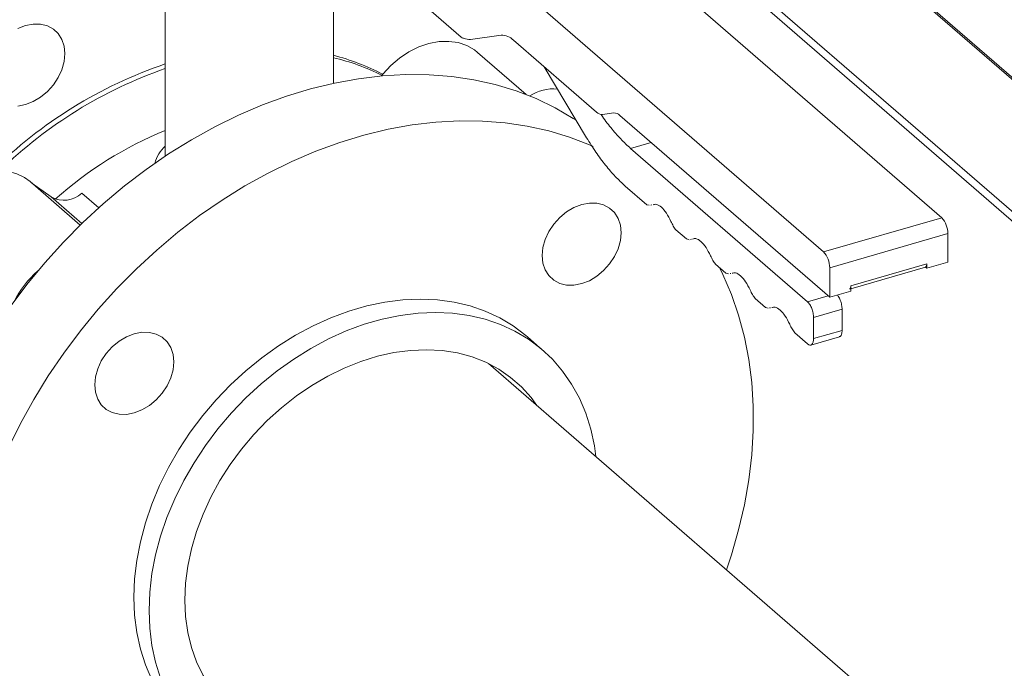
# Model space of a CAD drawing. Extents: x 19 to 29.8, y 0.6 to 8.7.
# Drawn here: x 23.6 to 23.8, y 5.8 to 6 of the extents above; entities that cross this region are included whole.
import ezdxf

# ---------------------------------------------------------------- set-up
doc = ezdxf.new("R2010")
doc.units = 0
doc.header["$MEASUREMENT"] = 0
doc.layers.get('0').update_dxf_attribs({"linetype": 'CONTINUOUS'})
doc.layers.add('D7', color=7, linetype='CONTINUOUS')

# ---------------------------------------------------------------- blocks, each defined once
blk = doc.blocks.new('A$C65B461B9')
at = {"color": 7, "linetype": 'Continuous', "lineweight": 15}
for p, q in [((1.84032217676921, 2.860085634105954), (2.066993009988114, 2.663782934241394)), ((1.840322188955671, 2.860435912186036), (2.066763703367723, 2.664331808233786)), ((1.99723553701897, 2.687954424763257), (1.877449155313794, 2.791692474347344)), ((1.855972898412137, 2.785492812995663), (1.975759280117298, 2.681754763411575)), ((2.309676769555633, 2.429577766797909), (1.91503678831408, 2.771346015902109)), ((1.915541131708718, 2.769200580976423), (2.31079531429069, 2.426900417908382)), ((1.886638533609098, 2.712390260028024), (1.886638533609098, 2.739981885109703)), ((1.856083038123604, 2.736796980755115), (1.856083038123604, 2.699160603015458)), ((1.897425020058154, 2.731569500567357), (1.909887836039406, 2.720776385324899)), ((1.911548455440521, 2.720365840529396), (1.917163375917053, 2.721118084137427)), ((1.919377535118524, 2.720228159812804), (1.934457136660019, 2.707168841798921)), ((1.921716432239183, 2.710336630301196), (1.912866420141075, 2.718000965601956)), ((1.924988005915456, 2.715369341228726), (1.932679057858007, 2.702496874812413)), ((1.935564216260762, 2.706723885261281), (1.937604652242396, 2.706997255560651)), ((1.938711731843132, 2.706552287773666), (1.976866359718027, 2.673509410762064)), ((1.940678899121789, 2.70054404500628), (1.944406841603499, 2.701620209303952)), ((1.97283793262449, 2.672693505031787), (1.940678899121789, 2.70054404500628)), ((1.840623871474325, 2.686625712000433), (1.831512741971917, 2.694516181606689)), ((1.831839692894963, 2.694233058735125), (1.835352952902984, 2.691733989532781)), ((1.840905943896626, 2.692448774281537), (1.843989771356771, 2.689778101360171)), ((1.939697169384321, 2.693724152933882), (1.94361699599995, 2.690329483506321)), ((1.835352952902984, 2.691733989532781), (1.840919396105971, 2.68691330831027)), ((1.94361699599995, 2.690329483506321), (1.944051420956153, 2.690214312726313)), ((1.944357300601776, 2.690261706210997), (1.944528321979998, 2.690301146409736)), ((1.975759280117298, 2.681754763411575), (1.99723553701897, 2.687954424763257)), ((1.948918866558866, 2.685737928914713), (1.950813039383991, 2.684097527129005)), ((1.950813039383991, 2.684097527129005), (1.9512941230665, 2.683969982071013)), ((1.951553343985825, 2.684029749833678), (1.951724365364047, 2.684069190032419)), ((1.976866359718027, 2.678878486236824), (1.998342616619691, 2.685078147588506)), ((1.998342616619691, 2.679900828425133), (1.998342616619691, 2.685078147588506)), ((1.994507580386699, 2.678793748824395), (1.998342616619691, 2.679900828425133)), ((1.956114909942922, 2.679505972537395), (1.958009082768033, 2.677865570751688)), ((1.976866359718027, 2.673509410762064), (1.976866359718027, 2.678878486236824)), ((1.980701395951034, 2.675575260670396), (1.994507580386699, 2.679560762820602)), ((1.980701400479827, 2.675062138167537), (1.994287682746371, 2.678984160029471)), ((1.994286159270697, 2.678985505135781), (1.994507591350558, 2.67904942707124)), ((1.994507580386699, 2.678793748824395), (1.994286159270697, 2.678985505135781)), ((1.994507598287303, 2.679241170385965), (1.994460666025699, 2.679227622209034)), ((1.994507580386699, 2.679560762820602), (1.994507580386699, 2.678793748824395)), ((1.958009082768033, 2.677865570751688), (1.958490166450549, 2.677738025693696)), ((1.958749387369867, 2.677797793456362), (1.958920408748103, 2.677837233655101)), ((1.976866359718027, 2.673509410762064), (1.980701395951034, 2.674616490362801)), ((1.980701395951034, 2.674616490362801), (1.980701395951034, 2.675575260670396)), ((1.963310953326964, 2.673274016160078), (1.965205100172827, 2.671633636873059)), ((1.97283793262449, 2.672693505031787), (1.976565875106207, 2.673769669329458)), ((1.965205100172827, 2.671633636873059), (1.965686209834583, 2.671506069316379)), ((1.965945404774676, 2.671565859577732), (1.966116426152897, 2.671605299776473)), ((1.973945012225226, 2.669817227857035), (1.979122320139258, 2.671311787915954)), ((1.979122320139258, 2.66747674043361), (1.979122320139258, 2.671311787915954)), ((1.973945012225226, 2.665982180374689), (1.973945012225226, 2.669817227857035)), ((1.973945012225226, 2.665982180374689), (1.979122320139258, 2.66747674043361)), ((1.924675458808377, 2.663917186020507), (1.921907759806526, 2.666314083666133)), ((1.970506996711006, 2.66704205978276), (1.97283793262449, 2.665023410067095)), ((1.973450005166068, 2.664813047774183), (1.978631317846425, 2.666308763909562)), ((2.004737527417635, 2.583597391994537), (1.914824265335479, 2.661464561094803))]:
    blk.add_line(p, q, dxfattribs=at)
at = {"color": 7, "linetype": 'Continuous', "lineweight": 15, "flags": 128}
for points in [[(1.837288960591, 2.720370253551112), (1.836624439364531, 2.721421610259021), (1.835730206541296, 2.722253123899057), (1.834640550120657, 2.722832822507087), (1.83339736265825, 2.723138443926828), (1.832048431365802, 2.723158224629342), (1.830645593218716, 2.722891424576786), (1.829242755071629, 2.722348295647489)], [(1.829242755071629, 2.708243193653097), (1.830645593218716, 2.70850999370565), (1.832048431365802, 2.709053122634947), (1.83339736265825, 2.709851731680963), (1.834640550120657, 2.710875085218086), (1.835730206541296, 2.712083919752583), (1.836624439364531, 2.713431718953832), (1.837288960591, 2.714866714672033), (1.837698121717221, 2.71633376060767), (1.837836308654278, 2.717776489887415), (1.837698121717221, 2.719139436901848), (1.837288960591, 2.720370253551112)], [(1.895346557391417, 2.713728553553397), (1.895604617334111, 2.71404481993522), (1.897054972708663, 2.71559390301142), (1.898660074054082, 2.716954413510923), (1.900382753539031, 2.718094878215375), (1.902183098492383, 2.718988836200726), (1.904019351350545, 2.7196155936008), (1.905849034592041, 2.719960638342632), (1.90762971569271, 2.720015950964806), (1.909320177057548, 2.719780274851596), (1.910881180975966, 2.719259044573621), (1.912276639553642, 2.718464363639059), (1.912866420141075, 2.718000965601956)], [(1.827904641513552, 2.671780748516539), (1.830934134748436, 2.675826635341845), (1.834151267034958, 2.67973610251598), (1.837544204063601, 2.683494641915249), (1.841100211577388, 2.687088228080174), (1.844806105345601, 2.690503538106467), (1.848648116171649, 2.693727845180113), (1.852611934890437, 2.696749144060417), (1.856682802363157, 2.699556222056633), (1.860845599471926, 2.702138617511142), (1.865084802122599, 2.704486719303272), (1.869384661234076, 2.706591818807782), (1.873729202738428, 2.70844604239881), (1.8781022725782, 2.710042544428986), (1.88248753670646, 2.711375349738624), (1.886868706073646, 2.712439486099903), (1.891229536627566, 2.713231051712925), (1.895553784316025, 2.713747067223967), (1.899825295081573, 2.713985591699481), (1.904028229848411, 2.713945765075513), (1.908146974527558, 2.713627737181096), (1.912166185014353, 2.713032680727868), (1.916070922180442, 2.712162807780247), (1.919846651873858, 2.711021392254125), (1.923479289916411, 2.709612602916989), (1.926955382093109, 2.707941757834606), (1.93026196916011, 2.706015015417901), (1.930775614189908, 2.705682697507775)], [(1.933848623080092, 2.70091023148764), (1.933193956278647, 2.701199455058005), (1.929561318236093, 2.702608244395142), (1.92578558854267, 2.703749659921264), (1.921880851376581, 2.704619532868887), (1.9178616408898, 2.705214589322113), (1.913742896210632, 2.705532617216528), (1.909539961443802, 2.705572443840495), (1.905268450678246, 2.705333919364983), (1.900944202989802, 2.70481790385394), (1.896583372435874, 2.70402633824092), (1.892202203068702, 2.70296220187964), (1.887816938940436, 2.701629396570001), (1.88344386910067, 2.700032894539827), (1.879099327596311, 2.698178670948799), (1.874799468484827, 2.696073571444288), (1.870560265834161, 2.69372546965216), (1.866397468725385, 2.691143074197649), (1.862326601252686, 2.688335996201435), (1.858362782533877, 2.685314697321129), (1.854520771707829, 2.682090390247483), (1.850814877939616, 2.678675080221188), (1.847258870425822, 2.675081494056265), (1.843865933397186, 2.671322954656995), (1.840648801110671, 2.66741348748286), (1.83761930787578, 2.663367600657558), (1.834788793030885, 2.65920037937692), (1.832167830958976, 2.654927317976429), (1.829766051098229, 2.650564267972731), (1.827592497920879, 2.646127519481915)], [(1.813248937629812, 2.673426915819231), (1.812315062119662, 2.674386297472703), (1.81141785946971, 2.675732398722388), (1.810774711996128, 2.677269417523849), (1.810400468832508, 2.678961705282861), (1.810303814472096, 2.680770078929222), (1.81048695378627, 2.682652629936888), (1.810945657021808, 2.684565727255829), (1.811669349795732, 2.686465078230881), (1.812641203089964, 2.688306654528507), (1.813838718217252, 2.690047783448043), (1.815234131797549, 2.691648119778444), (1.816795135715967, 2.693070596088925), (1.818485597080805, 2.694282260526173), (1.820266278181474, 2.695255024616817), (1.822095961422978, 2.695966347986994), (1.823932259278525, 2.696399764658512), (1.825732559234478, 2.696545223326975), (1.827455238719441, 2.696399348086892), (1.829060340064853, 2.695965543281245), (1.830510695439404, 2.695253823270964), (1.831512741971917, 2.694516181606689)], [(1.931782433638272, 2.690356777444046), (1.933185271785366, 2.6906235774966), (1.934534203077813, 2.690603796794086), (1.935777390540228, 2.690298175374346), (1.936867046960867, 2.689718476766315), (1.937761324781466, 2.688886976115903), (1.938425801010556, 2.687835606418371), (1.938835007134156, 2.686604802758731), (1.938973149073849, 2.685241842754673), (1.938835007134156, 2.683799126464553), (1.938425801010556, 2.682332067539292), (1.937761324781466, 2.680897084810713), (1.936867046960867, 2.679549272619844), (1.935777390540228, 2.678340460584034), (1.934534203077813, 2.677317084548223), (1.933185271785366, 2.676518475502205), (1.931782433638272, 2.675975346572908), (1.930379595491186, 2.675708546520356), (1.929030664198745, 2.675728349721556), (1.927787521733716, 2.67603398413092), (1.926697865313077, 2.67661368273895), (1.925803587492464, 2.677445183389363), (1.925139111263366, 2.678496530588207), (1.924729905139767, 2.679727334247847), (1.924591718202709, 2.681090281262282), (1.924729905139767, 2.682533010542026), (1.925139111263366, 2.684000069467285), (1.925803587492464, 2.685435074694553), (1.926697865313077, 2.686782886885423), (1.927787521733716, 2.687991698921234), (1.929030664198745, 2.68901506196742), (1.930379595491186, 2.68981364851475), (1.931782433638272, 2.690356777444046)], [(1.958106122701583, 2.623981370691637), (1.959003415346292, 2.626671784899789), (1.960320488497604, 2.631235352077941), (1.961380041674705, 2.635797092911871), (1.962178205103395, 2.640340028719479), (1.962711963959595, 2.64484731512807), (1.962979338358824, 2.649302114043351), (1.962979338358824, 2.653687895641418), (1.962711963959595, 2.657988348374023), (1.962178205103395, 2.662187446464621), (1.961380041674705, 2.666269584900503), (1.960320488497604, 2.670219592422407), (1.959003415346292, 2.674022747062107), (1.957433771931957, 2.677664908586577), (1.956833731943139, 2.678883460755006)], [(1.921907759806526, 2.666314083666133), (1.921605467444703, 2.666571926741546), (1.919332335077616, 2.668282321863432), (1.916876108393719, 2.669749275829123), (1.914252761460968, 2.670963293277928), (1.911479303286928, 2.671916505033037), (1.908573732821385, 2.672602700109274), (1.905554858966891, 2.673017453744098), (1.902442255581303, 2.673158069410604), (1.89925612648582, 2.673023607344723), (1.896017170472678, 2.672614980568461), (1.892746356318408, 2.671934822445746), (1.889464877786377, 2.670987541188841), (1.8861940636321, 2.669779293879117), (1.882955107618951, 2.668317908529296), (1.879768978523469, 2.666612858104228), (1.876656420135273, 2.664675193024803), (1.873637546280758, 2.662517491757429), (1.870731930817836, 2.660153751801136), (1.867958472643796, 2.657599283222657), (1.865335125711045, 2.654870675716053), (1.862878899027162, 2.65198561861323), (1.860605766660061, 2.648962829907298), (1.858530442751221, 2.645821878811041), (1.856666336518249, 2.642583172767279), (1.855025597252233, 2.639267700454248), (1.853618889330935, 2.635896989336169), (1.852455257226641, 2.632492841707514), (1.851542305495617, 2.629077409150183), (1.850885928793932, 2.625672777115446), (1.850490356874797, 2.622301045409644), (1.850358244583301, 2.618984106687863)], [(1.853125943585137, 2.616587209042237), (1.85325805587664, 2.619904147764019), (1.853653627795783, 2.62327587946982), (1.854310004497467, 2.626680511504556), (1.855222956228477, 2.630095944061888), (1.856386588332779, 2.633500091690541), (1.857793296254076, 2.636870802808619), (1.859434035520092, 2.640186275121652), (1.861298141753078, 2.643424981165415), (1.863373465661912, 2.646565932261671), (1.865646598028999, 2.649588720967601), (1.868102824712896, 2.652473778070426), (1.870726171645639, 2.655202385577028), (1.87349962981968, 2.65775685415551), (1.876405245282601, 2.660120594111802), (1.879424119137116, 2.662278295379178), (1.882536677525319, 2.6642159604586), (1.885722806620795, 2.66592101088367), (1.888961762633944, 2.667382396233489), (1.892232576788228, 2.668590643543215), (1.895514055320245, 2.669537924800119), (1.898784869474522, 2.670218082922834), (1.902023825487657, 2.670626709699095), (1.905209954583153, 2.670761171764976), (1.908322557968727, 2.670620556098473), (1.911341431823228, 2.670205802463649), (1.914247002288771, 2.669519607387411), (1.917020460462826, 2.6685663956323), (1.919643807395563, 2.667352378183496), (1.92210003407946, 2.665885424217806), (1.924373166446554, 2.66417502909592), (1.926448535352758, 2.662232279806709), (1.928312596588373, 2.660069803008733), (1.929953335854389, 2.657701611952605), (1.931360088773058, 2.655143077021181), (1.932523720877359, 2.652410752701185), (1.933436672608369, 2.649522413071515), (1.934093049310054, 2.646496740302183), (1.934372033031888, 2.644535700087665)], [(1.843238085030929, 2.657605510256639), (1.843376271967987, 2.659048239536384), (1.843785433094215, 2.66051528547202), (1.844449954320677, 2.66195030368891), (1.845344187143919, 2.663298102890157), (1.846433843564551, 2.664506914925967), (1.847677031026951, 2.665530290961778), (1.849025962319406, 2.666328877509107), (1.850428800466492, 2.666872006438403), (1.851831638613586, 2.667138806490959), (1.853180569906034, 2.667119025788443), (1.854423757368426, 2.666813404368703), (1.855513413789073, 2.666233705760675), (1.856407646612308, 2.66540219212064), (1.857072167838762, 2.66435083541273), (1.857481328965005, 2.663120018763466), (1.857619515902055, 2.661757071749031), (1.857481328965005, 2.660314342469288), (1.857072167838762, 2.658847296533651), (1.856407646612308, 2.657412300815448), (1.855513413789073, 2.656064501614201), (1.854423757368426, 2.65485568957839), (1.853180569906034, 2.653832313542581), (1.851831638613586, 2.653033704496563), (1.850428800466492, 2.652490575567269), (1.849025962319406, 2.652223775514713), (1.847677031026951, 2.652243578715915), (1.846433843564551, 2.652549200135654), (1.845344187143919, 2.653128898743685), (1.844449954320677, 2.65396041238372), (1.843785433094215, 2.655011746592943), (1.843376271967987, 2.656242563242207), (1.843238085030929, 2.657605510256639)], [(1.859645523180202, 2.618469249559341), (1.859779480364057, 2.621532980660923), (1.860180226981253, 2.624650036120416), (1.860844703210351, 2.627796066512654), (1.861767644358498, 2.630946423401234), (1.862941895843189, 2.63407647525278), (1.864358188205248, 2.637161699979607), (1.866005497087937, 2.640177968846219), (1.867870908244772, 2.643101664991255), (1.86993979752906, 2.645909892876779), (1.872196055880725, 2.648580723225908), (1.874621909336835, 2.651093186061678), (1.877198459000109, 2.653427674068098), (1.879905501049411, 2.655565890631644), (1.882721886718716, 2.657491088750376), (1.885625522297158, 2.659188251023428), (1.888593729107985, 2.660644036077197), (1.891603243508609, 2.661847093546943), (1.894630531872149, 2.662787975014674), (1.897651880582242, 2.663459339977873), (1.900643666017313, 2.663855921293816), (1.903582444545233, 2.663974618654872), (1.906445267505017, 2.663814522019798), (1.909209681206779, 2.663376844117684), (1.911854041913426, 2.662665033874008), (1.914357695830024, 2.661684670878304), (1.916701069098696, 2.660443423867355), (1.91886575779326, 2.658951009208383), (1.920834842900934, 2.657219079338208), (1.922592935319617, 2.655261213254202), (1.923655278333936, 2.653816677446462)], [(1.850358244583301, 2.618984106687863), (1.850490356874797, 2.615743443033146), (1.850885928793932, 2.612600094881344), (1.851542305495617, 2.60957442211201), (1.852455257226641, 2.606686059983653), (1.853618889330935, 2.603953758162342), (1.855025597252233, 2.601395187742611), (1.856666336518249, 2.599027019185169), (1.858530442751221, 2.596864532878129), (1.860303519295616, 2.595179626664331)], [(1.872922358502361, 2.595235346066827), (1.872196055880725, 2.595603829325897), (1.86993979752906, 2.596971985809646), (1.867870908244772, 2.598585762408655), (1.866005497087937, 2.60043244042145), (1.864358188205248, 2.602497635061205), (1.862941895843189, 2.604765163011542), (1.861767644358498, 2.607217260452311), (1.860844703210351, 2.609834757020558), (1.860180226981253, 2.612597151883058), (1.859779480364057, 2.615482858673919), (1.859645523180202, 2.618469249559341)], [(1.883639113200307, 2.58595436870803), (1.882536677525319, 2.585938752783298), (1.879424119137116, 2.58607935894074), (1.876405245282601, 2.586494112575564), (1.87349962981968, 2.587180317160865), (1.870726171645639, 2.588133506417289), (1.868102824712896, 2.589347523866092), (1.865646598028999, 2.59081450033047), (1.863373465661912, 2.592524895452357), (1.861298141753078, 2.594467635232504), (1.859434035520092, 2.59663012153954), (1.857793296254076, 2.598998290096983), (1.856386588332779, 2.601556860516717), (1.855222956228477, 2.604289162338029), (1.854310004497467, 2.607177524466385), (1.853653627795783, 2.610203197235716), (1.85325805587664, 2.61334654538752), (1.853125943585137, 2.616587209042237)]]:
    blk.add_lwpolyline(points, dxfattribs=at)
at = {"color": 7, "linetype": 'Continuous', "lineweight": 15}
for centre, radius, start, end in [((1.917267771051304, 2.718178412058528), 0.002941525161462565, 44.17335423442243, 92.0338622393), ((1.911316540989059, 2.722499622589186), 0.002146348105846457, 245.1962713782947, 276.202960099098), ((1.876280361476905, 2.677059105453481), 0.04172063915780799, 62.41657219573829, 75.62457929094118), ((1.882259513734599, 2.638351870323365), 0.08184432457880181, 108.6527805769885, 134.7340543302475), ((1.876884278880038, 2.676223030454573), 0.04197327159723312, 63.7390134281291, 76.56207654234571), ((1.8829982608754, 2.637748769524857), 0.08187182855698273, 109.1928079972407, 134.1018038549884), ((1.926627212295845, 2.703628071570558), 0.00774794773934321, 84.29894885264926, 123.5323813703751), ((1.935511982857658, 2.708193645094024), 0.001470687694359871, 224.1723548612079, 272.0353628417362), ((1.937656822492759, 2.705527364512127), 0.001470816585965538, 44.17399251436589, 92.03272273175952), ((1.881876803856269, 2.640234624274506), 0.068622783824191, 112.0785438341023, 131.8578455734325), ((1.860134708731099, 2.696354441849345), 0.006153268644828537, 131.1826373686123, 166.1109933629602), ((1.837645145582794, 2.695853814143922), 0.004714562769539157, 240.9092626770664, 313.7603745867058), ((1.994145140586848, 2.685113734466061), 0.004197626885774803, 359.5142487955299, 42.58920007521451), ((1.972668883685191, 2.678914073114382), 0.004197626885766156, 359.5142487954838, 42.58920007526864), ((1.844971509557663, 2.664411683964556), 0.01837687565066132, 130.9502384549932, 153.1570734555038)]:
    blk.add_arc(centre, radius, start, end, dxfattribs=at)
for points, knots in [([(1.910416124012404, 2.720551274709671), (1.910332275368045, 2.720556557739073), (1.910164568078716, 2.720567124427987), (1.909980083719528, 2.720706628919645), (1.909887836039406, 2.720776385324899)], [0, 0, 0, 0, 0.4999701843096734, 1, 1, 1, 1]), ([(1.940678899121789, 2.70054404500628), (1.940074639864402, 2.701098289897395), (1.938866127767152, 2.702206773793287), (1.937082797247232, 2.704312803323619), (1.935894271681104, 2.70582885795098), (1.935327571284009, 2.706714199251241), (1.935320861432405, 2.706724681877992)], [0, 0, 0, 0, 0.3320071587933088, 0.6640107915159359, 0.9960218172768697, 1, 1, 1, 1]), ([(1.932679057858007, 2.702496874812413), (1.933234351094381, 2.70160352296247), (1.934344934158236, 2.699816824746758), (1.936096778029157, 2.697476012543564), (1.937885459706589, 2.695391117042407), (1.939093266870341, 2.694279806981682), (1.939697169384321, 2.693724152933882)], [0, 0, 0, 0, 0.2500006586012963, 0.4999997824807167, 0.75000033331425, 1, 1, 1, 1]), ([(1.944748002486495, 2.690323611348951), (1.944941633270044, 2.690371317374169), (1.945400104181179, 2.690484273715343), (1.946269119645844, 2.689936810704022), (1.947216583620413, 2.688873909099595), (1.947743886368134, 2.687816676636931), (1.948007540578811, 2.687288054717849)], [0, 0, 0, 0, 0.1959543363014501, 0.4639725226562278, 0.7319833775816645, 1, 1, 1, 1]), ([(1.948007540578811, 2.687288054717849), (1.948146716980514, 2.686995028278059), (1.948425066765612, 2.686408981753297), (1.948754267817694, 2.685961611577213), (1.948918866558866, 2.685737928914713)], [0, 0, 0, 0, 0.500005421773199, 1, 1, 1, 1]), ([(1.951944045870551, 2.684091654971633), (1.952137676645886, 2.684139361082161), (1.952596140293085, 2.684252315840455), (1.953465153642437, 2.683704862350808), (1.954412619801044, 2.682641967003247), (1.954939929755081, 2.681584720199895), (1.955203583962859, 2.681056098340532)], [0, 0, 0, 0, 0.1959543363014501, 0.4639651912268868, 0.7319833775816645, 1, 1, 1, 1]), ([(1.955203583962859, 2.681056098340532), (1.955342760364569, 2.680763071900739), (1.955621110149661, 2.680177025375982), (1.955950311201736, 2.679729655199897), (1.956114909942922, 2.679505972537395)], [0, 0, 0, 0, 0.500005421773199, 1, 1, 1, 1]), ([(1.994507580386699, 2.679560762820602), (1.994504721394048, 2.679489109532505), (1.99449900355334, 2.679345806580248), (1.994453042076909, 2.679175848718808), (1.994383745407649, 2.679046293249735), (1.994318689526825, 2.679005768802094), (1.994286159270697, 2.678985505135781)], [0, 0, 0, 0, 0.2500018963079451, 0.4999911485349873, 0.7499777761473816, 1, 1, 1, 1]), ([(1.959140089254593, 2.677859698594316), (1.959333711207247, 2.677907412791441), (1.959792169984215, 2.6780203906442), (1.960661189581504, 2.677472907660572), (1.961608662886537, 2.676410012627063), (1.962135973039612, 2.67535276448962), (1.962399627346901, 2.674824141963214)], [0, 0, 0, 0, 0.1959476791338908, 0.4639656407343042, 0.7319836023347175, 1, 1, 1, 1]), ([(1.962399627346901, 2.674824141963214), (1.962538803748611, 2.674531115523425), (1.962817153533702, 2.673945068998664), (1.963146354585778, 2.673497698822581), (1.963310953326964, 2.673274016160078)], [0, 0, 0, 0, 0.500005421773199, 1, 1, 1, 1]), ([(1.980701395951034, 2.675575260670396), (1.980692625079985, 2.675458596706411), (1.98067508338757, 2.675225269439038), (1.980573923307983, 2.675031289714731), (1.980480317300017, 2.675016392651597), (1.980449007573487, 2.67501140982001)], [0, 0, 0, 0, 0.3995867761696639, 0.7991712897252515, 1, 1, 1, 1]), ([(1.973945012225226, 2.669817227857035), (1.973928369005581, 2.670082904812457), (1.973895081961597, 2.670614268376067), (1.973639062754447, 2.671469810055722), (1.973273125577922, 2.672230143319234), (1.972982995029771, 2.672539053163916), (1.97283793262449, 2.672693505031787)], [0, 0, 0, 0, 0.24999931065066, 0.5000077044556601, 0.7500087961064149, 1, 1, 1, 1]), ([(1.979122320139258, 2.671311787915954), (1.979105783078342, 2.671577920032815), (1.979072708355677, 2.672110193935842), (1.978815096709827, 2.672958907946182), (1.978520747195741, 2.673602001411892), (1.978311874133137, 2.673835125127307), (1.978246689643573, 2.673907877689104)], [0, 0, 0, 0, 0.2895447257889689, 0.5790999715246763, 0.8686467600360692, 1, 1, 1, 1]), ([(1.966336106659387, 2.671627764715687), (1.966529737462889, 2.671675470940819), (1.966988208421274, 2.671788427755342), (1.967857232134879, 2.671240954702892), (1.968804706478263, 2.670178055394842), (1.969332016492874, 2.669120807827336), (1.969595670730943, 2.668592185585897)], [0, 0, 0, 0, 0.1959528996866119, 0.4639691210994001, 0.7319853425121884, 1, 1, 1, 1]), ([(1.969595670730943, 2.668592185585897), (1.96973483799697, 2.668299165553526), (1.970013182217745, 2.667713105088943), (1.970342388060207, 2.667265746742101), (1.970506996711006, 2.66704205978276)], [0, 0, 0, 0, 0.4999825957918493, 1, 1, 1, 1]), ([(1.978617517404896, 2.666349061231523), (1.978680146290859, 2.666359020648184), (1.978867372040764, 2.666388793798762), (1.979069693137898, 2.666776769210341), (1.979104777858584, 2.667243417399034), (1.979122320139258, 2.66747674043361)], [0, 0, 0, 0, 0.2008485289833584, 0.6004260793838608, 1, 1, 1, 1]), ([(1.97283793262449, 2.665023410067095), (1.972982995423759, 2.664926605263115), (1.973273127971719, 2.664732991017614), (1.973639058442753, 2.664859522300947), (1.973895085026061, 2.665271611916852), (1.973928369875896, 2.665745324939286), (1.973945012225226, 2.665982180374689)], [0, 0, 0, 0, 0.2499905415056395, 0.4999930590946346, 0.7499976650750872, 1, 1, 1, 1])]:
    blk.add_open_spline(points, degree=3, knots=knots, dxfattribs=at)

msp = doc.modelspace()

# ---------------------------------------------------------------- block references
at = {"layer": 'D7', "color": 7, "linetype": 'Continuous'}
msp.add_blockref('A$C65B461B9', (21.78553413640099, 3.230814720735978), dxfattribs=at)

doc.saveas('drawing.dxf')
